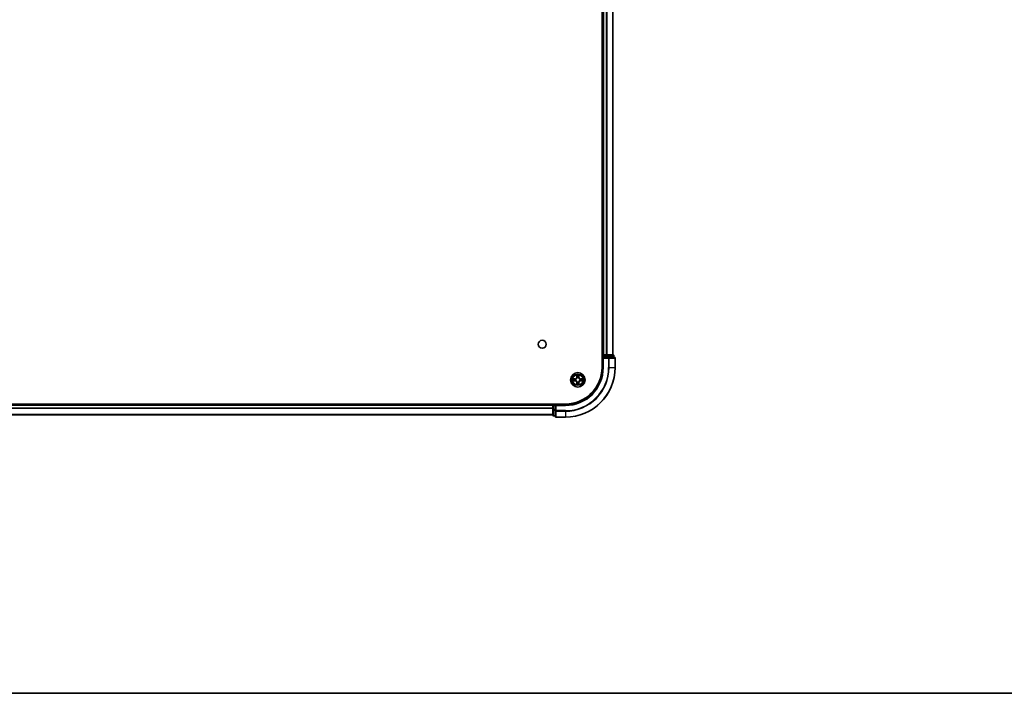
# Model space of a CAD drawing. Units: millimetres. Extents: x 36 to 11044, y 20 to 2128.
# Drawn here: x 2182 to 2577, y 20 to 290 of the extents above; entities that cross this region are included whole.
import ezdxf

# ---------------------------------------------------------------- set-up
doc = ezdxf.new("R2010")
doc.units = ezdxf.units.MM
doc.header["$LTSCALE"] = 2.5
for name, color, linetype, lineweight in [('Border (ISO)', 7, 'Continuous', 35), ('Visible (ISO)', 7, 'Continuous', 35), ('Visible Narrow (ISO)', 7, 'Continuous', 25)]:
    doc.layers.add(name, color=color, linetype=linetype, lineweight=lineweight)

# ---------------------------------------------------------------- blocks, each defined once
blk = doc.blocks.new('図面枠 tk図枠')
at = {"layer": 'Border (ISO)'}
blk.add_line((14.5, 8), (405.5, 8), dxfattribs=at)

msp = doc.modelspace()

# ---------------------------------------------------------------- linework, layer by layer
at = {"layer": 'Visible (ISO)'}
for p, q in [((2415.425, 540.8266), (2415.425, 150.8266)), ((2415.725, 535.8266), (2415.725, 155.8266)), ((2419.725, 535.8266), (2419.725, 155.8266)), ((2415.725, 155.8266), (2415.425, 155.8266)), ((2415.725, 155.8266), (2416.025, 155.8266)), ((2415.725, 155.5266), (2415.725, 154.8266)), ((2415.725, 154.8266), (2415.725, 150.8266)), ((2415.725, 154.8266), (2416.025, 154.5266)), ((2416.025, 154.8266), (2415.725, 154.8266)), ((2417.0845, 155.8266), (2416.025, 155.8266)), ((2416.025, 154.8266), (2417.6836, 154.8266)), ((2417.0845, 155.8266), (2417.3081, 155.8266)), ((2417.6836, 155.8266), (2417.3081, 155.8266)), ((2419.925, 155.8266), (2417.6836, 155.8266)), ((2418.0845, 154.8266), (2417.6836, 154.8266)), ((2420.425, 154.8266), (2418.0845, 154.8266)), ((2420.225, 154.8266), (2420.225, 155.5266)), ((2420.725, 150.8266), (2420.725, 154.5266)), ((2400.725, 136.1266), (1940.725, 136.1266)), ((2395.725, 135.8266), (1945.725, 135.8266)), ((2395.725, 136.1266), (2395.725, 135.8266)), ((2395.725, 135.5266), (2395.725, 135.8266)), ((2395.725, 135.5266), (2395.725, 133.868)), ((2396.725, 135.8266), (2396.025, 135.8266)), ((2397.025, 135.5266), (2396.725, 135.8266)), ((2400.725, 135.8266), (2396.725, 135.8266)), ((2396.725, 135.8266), (2396.725, 135.5266)), ((2396.725, 133.868), (2396.725, 135.5266)), ((2395.725, 131.8266), (1945.725, 131.8266)), ((2395.725, 133.868), (2395.725, 131.6266)), ((2396.025, 131.3266), (2396.725, 131.3266)), ((2396.725, 133.868), (2396.725, 133.4671)), ((2396.725, 133.4671), (2396.725, 131.1266)), ((2397.025, 130.8266), (2400.725, 130.8266))]:
    msp.add_line(p, q, dxfattribs=at)
for centre, radius in [((2391.425, 160.1266), 1.621), ((2405.725, 145.8266), 2.9)]:
    msp.add_circle(centre, radius, dxfattribs=at)
for centre, radius, start, end in [((2416.025, 155.5266), 0.3, 90, 180), ((2419.925, 155.5266), 0.3, 0, 90), ((2420.425, 154.5266), 0.3, 0, 90), ((2400.725, 150.8266), 14.7, 270, 0), ((2400.725, 150.8266), 15, 270, 0), ((2400.725, 150.8266), 20, 270, 0), ((2405.725, 145.8266), 1.2295, 102.936595, 102.938396), ((2405.725, 145.8266), 1.2295, 100.812717, 100.813267), ((2405.725, 145.8266), 1.2295, 79.186733, 79.187283), ((2405.725, 145.8266), 1.2295, 77.061604, 77.063405), ((2405.725, 145.8266), 1.2295, 169.186733, 169.187283), ((2405.725, 145.8266), 1.2295, 190.812717, 190.813267), ((2405.725, 145.8266), 1.2295, 167.061604, 167.063405), ((2405.725, 145.8266), 1.2295, 192.936595, 192.938396), ((2405.725, 145.8266), 1.2295, 257.061604, 257.063405), ((2405.725, 145.8266), 1.2295, 259.186733, 259.187283), ((2405.725, 145.8266), 1.2295, 280.812717, 280.813267), ((2405.725, 145.8266), 1.2295, 282.936595, 282.938396), ((2405.725, 145.8266), 1.2295, 12.936595, 12.938396), ((2405.725, 145.8266), 1.2295, 347.061604, 347.063405), ((2405.725, 145.8266), 1.2295, 10.812717, 10.813267), ((2405.725, 145.8266), 1.2295, 349.186733, 349.187283), ((2396.025, 135.5266), 0.3, 90, 180), ((2396.025, 131.6266), 0.3, 180, 270), ((2397.025, 131.1266), 0.3, 180, 270)]:
    msp.add_arc(centre, radius, start, end, dxfattribs=at)
for points, knots in [([(2405.4245, 147.5853), (2405.4224, 147.6667), (2405.3765, 147.7579), (2405.3354, 147.8474), (2405.335, 147.8484), (2405.3346, 147.8493)], [0, 0, 0, 0, 0.0320559737, 0.0320559737, 0.0323943032, 0.0323943032, 0.0323943032, 0.0323943032]), ([(2405.3346, 147.8493), (2405.3348, 147.8483), (2405.335, 147.8473), (2405.3372, 147.8368), (2405.3392, 147.8274), (2405.3411, 147.818)], [-0.03239430317, -0.03239430317, -0.03239430317, -0.03239430317, -0.03205597372, -0.03205597372, -0.02897275834, -0.02897275834, -0.02897275834, -0.02897275834]), ([(2406.1155, 147.8493), (2406.115, 147.8484), (2406.1146, 147.8474), (2406.1139, 147.8458), (2406.1136, 147.8452), (2406.1132, 147.8445)], [-0.000338329447, -0.000338329447, -0.000338329447, -0.000338329447, 0, 0, 0.000241517914, 0.000241517914, 0.000241517914, 0.000241517914]), ([(2406.1144, 147.8441), (2406.1145, 147.8448), (2406.1147, 147.8455), (2406.115, 147.8473), (2406.1152, 147.8483), (2406.1155, 147.8493)], [-0.000230599076, -0.000230599076, -0.000230599076, -0.000230599076, 0, 0, 0.000338329447, 0.000338329447, 0.000338329447, 0.000338329447]), ([(2403.7075, 146.2159), (2403.7068, 146.2161), (2403.7061, 146.2162), (2403.7043, 146.2166), (2403.7033, 146.2168), (2403.7023, 146.217)], [-0.000230599076, -0.000230599076, -0.000230599076, -0.000230599076, 0, 0, 0.000338329447, 0.000338329447, 0.000338329447, 0.000338329447]), ([(2403.7023, 146.217), (2403.7032, 146.2166), (2403.7042, 146.2162), (2403.7058, 146.2154), (2403.7064, 146.2151), (2403.7071, 146.2148)], [-0.000338329447, -0.000338329447, -0.000338329447, -0.000338329447, 0, 0, 0.000241517914, 0.000241517914, 0.000241517914, 0.000241517914]), ([(2403.9663, 145.5261), (2403.8849, 145.524), (2403.7937, 145.478), (2403.7042, 145.437), (2403.7032, 145.4366), (2403.7023, 145.4361)], [0, 0, 0, 0, 0.0320559737, 0.0320559737, 0.0323943032, 0.0323943032, 0.0323943032, 0.0323943032]), ([(2403.7023, 145.4361), (2403.7033, 145.4364), (2403.7043, 145.4366), (2403.7148, 145.4388), (2403.7242, 145.4407), (2403.7336, 145.4427)], [-0.03239430317, -0.03239430317, -0.03239430317, -0.03239430317, -0.03205597372, -0.03205597372, -0.02897275834, -0.02897275834, -0.02897275834, -0.02897275834]), ([(2405.3357, 143.8091), (2405.3355, 143.8084), (2405.3354, 143.8077), (2405.335, 143.8059), (2405.3348, 143.8049), (2405.3346, 143.8039)], [-0.000230599076, -0.000230599076, -0.000230599076, -0.000230599076, 0, 0, 0.000338329447, 0.000338329447, 0.000338329447, 0.000338329447]), ([(2405.3346, 143.8039), (2405.335, 143.8048), (2405.3354, 143.8057), (2405.3362, 143.8073), (2405.3365, 143.808), (2405.3368, 143.8087)], [-0.000338329447, -0.000338329447, -0.000338329447, -0.000338329447, 0, 0, 0.000241517914, 0.000241517914, 0.000241517914, 0.000241517914]), ([(2406.0256, 144.0679), (2406.0276, 143.9865), (2406.0736, 143.8953), (2406.1146, 143.8057), (2406.115, 143.8048), (2406.1155, 143.8039)], [0, 0, 0, 0, 0.0320559737, 0.0320559737, 0.0323943032, 0.0323943032, 0.0323943032, 0.0323943032]), ([(2406.1155, 143.8039), (2406.1152, 143.8049), (2406.115, 143.8059), (2406.1129, 143.8163), (2406.1109, 143.8258), (2406.1089, 143.8352)], [-0.03239430317, -0.03239430317, -0.03239430317, -0.03239430317, -0.03205597372, -0.03205597372, -0.02897275834, -0.02897275834, -0.02897275834, -0.02897275834]), ([(2407.4837, 146.1271), (2407.5651, 146.1292), (2407.6563, 146.1752), (2407.7459, 146.2162), (2407.7468, 146.2166), (2407.7477, 146.217)], [0, 0, 0, 0, 0.0320559737, 0.0320559737, 0.0323943032, 0.0323943032, 0.0323943032, 0.0323943032]), ([(2407.7477, 146.217), (2407.7467, 146.2168), (2407.7457, 146.2166), (2407.7353, 146.2144), (2407.7259, 146.2125), (2407.7164, 146.2105)], [-0.03239430317, -0.03239430317, -0.03239430317, -0.03239430317, -0.03205597372, -0.03205597372, -0.02897275834, -0.02897275834, -0.02897275834, -0.02897275834]), ([(2407.7425, 145.4372), (2407.7432, 145.4371), (2407.7439, 145.4369), (2407.7457, 145.4366), (2407.7467, 145.4364), (2407.7477, 145.4361)], [-0.000230599076, -0.000230599076, -0.000230599076, -0.000230599076, 0, 0, 0.000338329447, 0.000338329447, 0.000338329447, 0.000338329447]), ([(2407.7477, 145.4361), (2407.7468, 145.4366), (2407.7459, 145.437), (2407.7443, 145.4377), (2407.7436, 145.4381), (2407.7429, 145.4384)], [-0.000338329447, -0.000338329447, -0.000338329447, -0.000338329447, 0, 0, 0.000241517914, 0.000241517914, 0.000241517914, 0.000241517914])]:
    msp.add_open_spline(points, degree=3, knots=knots, dxfattribs=at)
for points in [[(2405.3411, 147.818), (2405.3597, 147.7294), (2405.3784, 147.6396), (2405.3793, 147.559)], [(2403.7336, 145.4427), (2403.8222, 145.4613), (2403.912, 145.48), (2403.9926, 145.4809)], [(2406.1089, 143.8352), (2406.0903, 143.9237), (2406.0716, 144.0136), (2406.0707, 144.0942)], [(2407.7164, 146.2105), (2407.6279, 146.1919), (2407.538, 146.1732), (2407.4574, 146.1723)]]:
    msp.add_open_spline(points, degree=3, dxfattribs=at)
at = {"layer": 'Visible Narrow (ISO)'}
for p, q in [((2416.025, 535.8266), (2416.025, 155.8266)), ((2417.0845, 535.8266), (2417.0845, 155.8266)), ((2417.315, 535.8266), (2417.315, 155.8266)), ((2419.6555, 535.8266), (2419.6555, 155.8266)), ((2415.425, 155.5266), (2415.725, 155.5266)), ((2416.025, 155.5266), (2415.725, 155.5266)), ((2416.025, 155.8266), (2416.025, 155.5266)), ((2416.025, 154.8266), (2416.025, 155.5266)), ((2416.025, 155.5266), (2417.6836, 155.5266)), ((2416.025, 150.8266), (2416.025, 154.5266)), ((2416.025, 154.5266), (2418.0845, 154.5266)), ((2417.6836, 155.8266), (2417.6836, 155.5266)), ((2417.9141, 155.5266), (2417.6836, 155.5266)), ((2417.6836, 155.5266), (2417.6836, 154.8266)), ((2417.9141, 155.5266), (2420.1555, 155.5266)), ((2417.9141, 154.8266), (2417.9141, 155.5266)), ((2418.0845, 154.8266), (2418.0845, 154.5266)), ((2418.315, 154.5266), (2418.0845, 154.5266)), ((2418.0845, 154.5266), (2418.0845, 150.8266)), ((2418.315, 154.5266), (2420.6555, 154.5266)), ((2418.315, 150.8266), (2418.315, 154.5266)), ((2420.225, 155.5266), (2420.1555, 155.5266)), ((2420.1555, 155.5266), (2420.1555, 154.8266)), ((2420.725, 154.5266), (2420.6555, 154.5266)), ((2420.6555, 154.5266), (2420.6555, 150.8266)), ((2416.025, 150.8266), (2415.725, 150.8266)), ((2418.315, 150.8266), (2418.0845, 150.8266)), ((2418.315, 150.8266), (2420.6555, 150.8266)), ((2420.6555, 150.8266), (2420.725, 150.8266)), ((2405.3346, 147.8493), (2405.321, 147.0698)), ((2405.3708, 147.0689), (2405.321, 147.0698)), ((2405.3708, 147.0689), (2405.3793, 147.559)), ((2405.3708, 147.0689), (2405.4434, 147.0677)), ((2405.3948, 147.3696), (2405.4434, 147.0677)), ((2405.4839, 146.7429), (2405.4785, 146.7635)), ((2405.9715, 146.7635), (2405.9661, 146.7429)), ((2406.0066, 147.0677), (2406.0553, 147.3696)), ((2406.0793, 147.0689), (2406.0066, 147.0677)), ((2406.0707, 147.559), (2406.0793, 147.0689)), ((2406.0793, 147.0689), (2406.1291, 147.0698)), ((2406.1291, 147.0698), (2406.1155, 147.8493)), ((2404.4818, 146.2306), (2403.7023, 146.217)), ((2403.7023, 145.4361), (2404.4818, 145.4225)), ((2403.9926, 146.1723), (2404.4827, 146.1808)), ((2404.4827, 145.4723), (2403.9926, 145.4809)), ((2404.484, 146.1082), (2404.1821, 146.1568)), ((2404.1821, 145.4963), (2404.484, 145.545)), ((2404.4827, 146.1808), (2404.4818, 146.2306)), ((2404.4827, 145.4723), (2404.4818, 145.4225)), ((2404.4827, 146.1808), (2404.484, 146.1082)), ((2404.4827, 145.4723), (2404.484, 145.545)), ((2404.7881, 146.0731), (2404.8087, 146.0677)), ((2404.8087, 145.5855), (2404.7881, 145.5801)), ((2405.3708, 144.5843), (2405.321, 144.5834)), ((2405.321, 144.5834), (2405.3346, 143.8039)), ((2405.3708, 144.5843), (2405.4434, 144.5855)), ((2405.3793, 144.0942), (2405.3708, 144.5843)), ((2405.4434, 144.5855), (2405.3948, 144.2836)), ((2405.4785, 144.8897), (2405.4839, 144.9103)), ((2405.9661, 144.9103), (2405.9715, 144.8897)), ((2406.0553, 144.2836), (2406.0066, 144.5855)), ((2406.0793, 144.5843), (2406.0066, 144.5855)), ((2406.0793, 144.5843), (2406.0707, 144.0942)), ((2406.0793, 144.5843), (2406.1291, 144.5834)), ((2406.1155, 143.8039), (2406.1291, 144.5834)), ((2406.6413, 146.0677), (2406.6619, 146.0731)), ((2406.6619, 145.5801), (2406.6413, 145.5855)), ((2406.9673, 146.1808), (2406.9661, 146.1082)), ((2407.268, 146.1568), (2406.9661, 146.1082)), ((2406.9661, 145.545), (2407.268, 145.4963)), ((2406.9673, 145.4723), (2406.9661, 145.545)), ((2406.9673, 146.1808), (2406.9682, 146.2306)), ((2406.9673, 146.1808), (2407.4574, 146.1723)), ((2407.4574, 145.4809), (2406.9673, 145.4723)), ((2406.9673, 145.4723), (2406.9682, 145.4225)), ((2407.7477, 146.217), (2406.9682, 146.2306)), ((2406.9682, 145.4225), (2407.7477, 145.4361)), ((2395.725, 135.5266), (1945.725, 135.5266)), ((2395.725, 134.4203), (1945.725, 134.4203)), ((2396.025, 135.5266), (2395.725, 135.5266)), ((2396.025, 135.8266), (2396.025, 136.1266)), ((2396.025, 135.8266), (2396.025, 135.5266)), ((2396.025, 135.5266), (2396.725, 135.5266)), ((2396.025, 133.868), (2396.025, 135.5266)), ((2397.025, 135.5266), (2400.725, 135.5266)), ((2397.025, 133.4671), (2397.025, 135.5266)), ((2400.725, 135.5266), (2400.725, 135.8266)), ((2395.725, 134.2666), (1945.725, 134.2666)), ((2395.725, 131.8729), (1945.725, 131.8729)), ((2396.025, 133.868), (2395.725, 133.868)), ((2396.725, 133.868), (2396.025, 133.868)), ((2396.025, 133.868), (2396.025, 133.6375)), ((2396.025, 131.3961), (2396.025, 133.6375)), ((2396.025, 133.6375), (2396.725, 133.6375)), ((2396.025, 131.3961), (2396.025, 131.3266)), ((2396.725, 131.3961), (2396.025, 131.3961)), ((2397.025, 133.4671), (2396.725, 133.4671)), ((2400.725, 133.4671), (2397.025, 133.4671)), ((2397.025, 133.4671), (2397.025, 133.2366)), ((2397.025, 130.8961), (2397.025, 133.2366)), ((2397.025, 133.2366), (2400.725, 133.2366)), ((2397.025, 130.8961), (2397.025, 130.8266)), ((2400.725, 130.8961), (2397.025, 130.8961)), ((2400.725, 133.2366), (2400.725, 133.4671)), ((2400.725, 133.2366), (2400.725, 130.8961)), ((2400.725, 130.8961), (2400.725, 130.8266))]:
    msp.add_line(p, q, dxfattribs=at)
for radius in [2.8677, 2.3092, 2.1415]:
    msp.add_circle((2405.725, 145.8266), radius, dxfattribs=at)
for centre, radius, start, end in [((2400.725, 150.8266), 15.3, 270, 0), ((2400.725, 150.8266), 17.3595, 270, 0), ((2400.725, 150.8266), 19.9305, 270, 0), ((2400.725, 150.8266), 17.59, 270, 0), ((2404.4669, 147.0847), 0.8542, 271, 359), ((2404.4669, 147.0847), 0.904, 271, 359), ((2405.725, 145.8266), 2.0601, 79.074582, 100.925418), ((2405.725, 145.8266), 1.6122, 79.692479, 100.307521), ((2405.725, 145.8266), 0.9688, 75.258044, 104.741956), ((2405.725, 145.8266), 0.9475, 75.258044, 104.741956), ((2406.9831, 147.0847), 0.904, 181, 269), ((2406.9831, 147.0847), 0.8542, 181, 269), ((2405.725, 145.8266), 2.0601, 169.074582, 190.925418), ((2405.725, 145.8266), 1.6122, 169.692479, 190.307521), ((2404.4669, 144.5685), 0.8542, 1, 89), ((2404.4669, 144.5685), 0.904, 1, 89), ((2405.725, 145.8266), 0.9688, 165.258044, 194.741956), ((2405.725, 145.8266), 0.9475, 165.258044, 194.741956), ((2405.725, 145.8266), 2.0601, 259.074582, 280.925418), ((2405.725, 145.8266), 1.6122, 259.692479, 280.307521), ((2405.725, 145.8266), 0.9688, 255.258044, 284.741956), ((2405.725, 145.8266), 0.9475, 255.258044, 284.741956), ((2406.9831, 144.5685), 0.904, 91, 179), ((2406.9831, 144.5685), 0.8542, 91, 179), ((2405.725, 145.8266), 0.9475, 345.258044, 14.741956), ((2405.725, 145.8266), 0.9688, 345.258044, 14.741956), ((2405.725, 145.8266), 1.6122, 349.692479, 10.307521), ((2405.725, 145.8266), 2.0601, 349.074582, 10.925418)]:
    msp.add_arc(centre, radius, start, end, dxfattribs=at)
for centre, major_axis, ratio, start_param, end_param in [((2417.6836, 155.5266), (0, 0.3), 0.76822128, 4.71238898, 6.28318531), ((2418.0845, 154.5266), (0, 0.3), 0.76822128, 4.71238898, 6.28318531), ((2419.925, 155.5266), (0, 0.3), 0.76822128, 4.71238898, 6.28318531), ((2420.425, 154.5266), (0, 0.3), 0.76822128, 4.71238898, 6.28318531), ((2405.4291, 147.5581), (-0.05, -0.002), 0.54850665, 4.7835784, 6.17876057), ((2405.4142, 147.7595), (0.0019, 0.4402), 0.08673359, 2.04405494, 2.65931081), ((2405.4446, 147.3687), (-0.0494, -0.008), 0.89574018, 4.73044269, 6.08586581), ((2405.4899, 146.7202), (-0.0492, 0.0091), 0.87684642, 5.10328313, 6.10089396), ((2405.4899, 146.7202), (-0.0477, 0.0149), 0.41070123, 4.96449783, 6.18744952), ((2405.4932, 147.0668), (-0.0494, -0.008), 0.89572054, 4.73483766, 6.08588361), ((2405.9568, 147.0668), (0.0494, -0.008), 0.89572054, 0.1973017, 1.54834765), ((2405.9601, 146.7202), (0.0477, 0.0149), 0.41070123, 0.09573579, 1.31868747), ((2405.9601, 146.7202), (0.0492, 0.0091), 0.87684641, 0.18229136, 1.17990219), ((2406.0055, 147.3687), (0.0494, -0.008), 0.89574018, 0.19731949, 1.55274262), ((2406.0209, 147.5581), (0.05, -0.002), 0.54850665, 0.10442473, 1.4996069), ((2406.0358, 147.7595), (0.0019, -0.4402), 0.08673359, 0.48228184, 1.09753772), ((2403.9935, 146.1225), (0.002, 0.05), 0.54850665, 0.10442473, 1.4996069), ((2403.9935, 145.5307), (0.002, -0.05), 0.54850665, 4.7835784, 6.17876057), ((2403.7921, 146.1374), (0.4402, 0.0019), 0.08673359, 0.48228184, 1.09753772), ((2403.7921, 145.5158), (0.4402, -0.0019), 0.08673359, 5.18564759, 5.80090347), ((2404.1829, 146.107), (0.008, 0.0494), 0.89574018, 0.19731949, 1.55274262), ((2404.1829, 145.5461), (0.008, -0.0494), 0.89574018, 4.73044269, 6.08586581), ((2404.4848, 146.0584), (0.008, 0.0494), 0.89572054, 0.1973017, 1.54834765), ((2404.4848, 145.5948), (0.008, -0.0494), 0.89572054, 4.73483766, 6.08588361), ((2404.8314, 146.0617), (-0.0091, 0.0492), 0.87684641, 0.18229136, 1.17990219), ((2404.8314, 145.5915), (-0.0091, -0.0492), 0.87684642, 5.10328313, 6.10089396), ((2404.8314, 146.0617), (-0.0149, 0.0477), 0.41070123, 0.09573579, 1.31868747), ((2404.8314, 145.5915), (-0.0149, -0.0477), 0.41070123, 4.96449783, 6.18744952), ((2405.4142, 143.8937), (0.0019, -0.4402), 0.08673359, 3.62387449, 4.23913037), ((2405.4291, 144.0951), (-0.05, 0.002), 0.54850665, 0.10442473, 1.4996069), ((2405.4446, 144.2845), (-0.0494, 0.008), 0.89574018, 0.19731949, 1.55274262), ((2405.4899, 144.933), (-0.0492, -0.0091), 0.87684641, 0.18229136, 1.17990219), ((2405.4899, 144.933), (-0.0477, -0.0149), 0.41070123, 0.09573579, 1.31868747), ((2405.4932, 144.5864), (-0.0494, 0.008), 0.89572054, 0.1973017, 1.54834765), ((2405.9568, 144.5864), (0.0494, 0.008), 0.89572054, 4.73483766, 6.08588361), ((2405.9601, 144.933), (0.0477, -0.0149), 0.41070123, 4.96449783, 6.18744952), ((2405.9601, 144.933), (0.0492, -0.0091), 0.87684642, 5.10328313, 6.10089396), ((2406.0055, 144.2845), (0.0494, 0.008), 0.89574018, 4.73044269, 6.08586581), ((2406.0209, 144.0951), (0.05, 0.002), 0.54850665, 4.7835784, 6.17876057), ((2406.0358, 143.8937), (0.0019, 0.4402), 0.08673359, 5.18564759, 5.80090347), ((2406.6186, 146.0617), (0.0091, 0.0492), 0.87684642, 5.10328313, 6.10089396), ((2406.6186, 146.0617), (0.0149, 0.0477), 0.41070123, 4.96449783, 6.18744952), ((2406.6186, 145.5915), (0.0149, -0.0477), 0.41070123, 0.09573579, 1.31868747), ((2406.6186, 145.5915), (0.0091, -0.0492), 0.87684641, 0.18229136, 1.17990219), ((2406.9652, 146.0584), (-0.008, 0.0494), 0.89572054, 4.73483766, 6.08588361), ((2406.9652, 145.5948), (-0.008, -0.0494), 0.89572054, 0.1973017, 1.54834765), ((2407.6579, 146.1374), (0.4402, -0.0019), 0.08673359, 2.04405494, 2.65931081), ((2407.2671, 146.107), (-0.008, 0.0494), 0.89574018, 4.73044269, 6.08586581), ((2407.2671, 145.5461), (-0.008, -0.0494), 0.89574018, 0.19731949, 1.55274262), ((2407.6579, 145.5158), (0.4402, 0.0019), 0.08673359, 3.62387449, 4.23913037), ((2407.4565, 146.1225), (-0.002, 0.05), 0.54850665, 4.7835784, 6.17876057), ((2407.4565, 145.5307), (-0.002, -0.05), 0.54850665, 0.10442473, 1.4996069), ((2396.025, 133.868), (-0.3, 0), 0.76822128, 0, 1.57079633), ((2396.025, 131.6266), (-0.3, 0), 0.76822128, 0, 1.57079633), ((2397.025, 133.4671), (-0.3, 0), 0.76822128, 0, 1.57079633), ((2397.025, 131.1266), (-0.3, 0), 0.76822128, 0, 1.57079633)]:
    msp.add_ellipse(centre, major_axis=major_axis, ratio=ratio, start_param=start_param, end_param=end_param, dxfattribs=at)
for points, knots in [([(2404.8087, 146.0677), (2404.8927, 146.095), (2405.0585, 146.172), (2405.2698, 146.3555), (2405.4098, 146.5556), (2405.4634, 146.6799), (2405.4839, 146.7429)], [-0.174866013, -0.174866013, -0.174866013, -0.174866013, -0.145995309, -0.117124605, -0.095471577, -0.073818549, -0.073818549, -0.073818549, -0.073818549]), ([(2405.443, 146.7369), (2405.4244, 146.6769), (2405.3755, 146.5588), (2405.2483, 146.371), (2405.0523, 146.2034), (2404.8946, 146.1335), (2404.8147, 146.1086)], [0.073818549, 0.073818549, 0.073818549, 0.073818549, 0.095471577, 0.117124605, 0.145995309, 0.174866013, 0.174866013, 0.174866013, 0.174866013]), ([(2405.9661, 146.7429), (2405.9934, 146.6589), (2406.0704, 146.4931), (2406.2539, 146.2818), (2406.454, 146.1418), (2406.5783, 146.0882), (2406.6413, 146.0677)], [-0.174866013, -0.174866013, -0.174866013, -0.174866013, -0.145995309, -0.117124605, -0.095471577, -0.073818549, -0.073818549, -0.073818549, -0.073818549]), ([(2406.6353, 146.1086), (2406.5754, 146.1273), (2406.4573, 146.1761), (2406.2694, 146.3033), (2406.1018, 146.4993), (2406.0319, 146.657), (2406.0071, 146.7369)], [0.073818549, 0.073818549, 0.073818549, 0.073818549, 0.095471577, 0.117124605, 0.145995309, 0.174866013, 0.174866013, 0.174866013, 0.174866013]), ([(2405.4839, 144.9103), (2405.4566, 144.9943), (2405.3796, 145.1601), (2405.1961, 145.3714), (2404.996, 145.5113), (2404.8717, 145.565), (2404.8087, 145.5855)], [-0.174866013, -0.174866013, -0.174866013, -0.174866013, -0.145995309, -0.117124605, -0.095471577, -0.073818549, -0.073818549, -0.073818549, -0.073818549]), ([(2404.8147, 145.5445), (2404.8747, 145.5259), (2404.9928, 145.477), (2405.1806, 145.3499), (2405.3482, 145.1538), (2405.4181, 144.9962), (2405.443, 144.9163)], [0.073818549, 0.073818549, 0.073818549, 0.073818549, 0.095471577, 0.117124605, 0.145995309, 0.174866013, 0.174866013, 0.174866013, 0.174866013]), ([(2406.6413, 145.5855), (2406.5573, 145.5582), (2406.3915, 145.4812), (2406.1802, 145.2977), (2406.0403, 145.0976), (2405.9866, 144.9733), (2405.9661, 144.9103)], [-0.174866013, -0.174866013, -0.174866013, -0.174866013, -0.145995309, -0.117124605, -0.095471577, -0.073818549, -0.073818549, -0.073818549, -0.073818549]), ([(2406.0071, 144.9163), (2406.0257, 144.9762), (2406.0746, 145.0943), (2406.2018, 145.2822), (2406.3978, 145.4498), (2406.5554, 145.5197), (2406.6353, 145.5445)], [0.073818549, 0.073818549, 0.073818549, 0.073818549, 0.095471577, 0.117124605, 0.145995309, 0.174866013, 0.174866013, 0.174866013, 0.174866013])]:
    msp.add_open_spline(points, degree=3, knots=knots, dxfattribs=at)
for points in [[(2405.4365, 147.4127), (2405.4304, 147.4513), (2405.4263, 147.5117), (2405.4245, 147.5853)], [(2405.485, 147.1108), (2405.4688, 147.2115), (2405.4527, 147.3121), (2405.4365, 147.4127)], [(2405.4434, 147.0677), (2405.4615, 146.9612), (2405.4633, 146.8522), (2405.443, 146.7369)], [(2405.4785, 146.7635), (2405.5031, 146.8846), (2405.5029, 146.9989), (2405.485, 147.1108)], [(2405.9651, 147.1108), (2405.9471, 146.9989), (2405.9469, 146.8846), (2405.9715, 146.7635)], [(2406.0135, 147.4127), (2405.9973, 147.3121), (2405.9812, 147.2115), (2405.9651, 147.1108)], [(2406.0071, 146.7369), (2405.9867, 146.8522), (2405.9885, 146.9612), (2406.0066, 147.0677)], [(2406.0256, 147.5853), (2406.0237, 147.5117), (2406.0196, 147.4513), (2406.0135, 147.4127)], [(2406.1132, 147.8445), (2406.0729, 147.7565), (2406.0276, 147.6661), (2406.0256, 147.5853)], [(2406.0707, 147.559), (2406.0717, 147.6476), (2406.0941, 147.7472), (2406.1144, 147.8441)], [(2403.7071, 146.2148), (2403.7951, 146.1745), (2403.8856, 146.1292), (2403.9663, 146.1271)], [(2403.9926, 146.1723), (2403.904, 146.1733), (2403.8044, 146.1957), (2403.7075, 146.2159)], [(2403.9663, 146.1271), (2404.0399, 146.1253), (2404.1003, 146.1212), (2404.1389, 146.1151)], [(2404.1389, 145.5381), (2404.1003, 145.532), (2404.0399, 145.5279), (2403.9663, 145.5261)], [(2404.1389, 146.1151), (2404.2395, 146.0989), (2404.3401, 146.0828), (2404.4408, 146.0666)], [(2404.4408, 145.5865), (2404.3401, 145.5704), (2404.2395, 145.5543), (2404.1389, 145.5381)], [(2404.4408, 146.0666), (2404.5527, 146.0487), (2404.667, 146.0485), (2404.7881, 146.0731)], [(2404.7881, 145.5801), (2404.667, 145.6047), (2404.5527, 145.6045), (2404.4408, 145.5865)], [(2404.8147, 146.1086), (2404.6994, 146.0883), (2404.5904, 146.0901), (2404.484, 146.1082)], [(2404.484, 145.545), (2404.5904, 145.5631), (2404.6994, 145.5649), (2404.8147, 145.5445)], [(2405.3793, 144.0942), (2405.3783, 144.0056), (2405.3559, 143.906), (2405.3357, 143.8091)], [(2405.3368, 143.8087), (2405.3771, 143.8967), (2405.4225, 143.9871), (2405.4245, 144.0679)], [(2405.4245, 144.0679), (2405.4263, 144.1414), (2405.4304, 144.2019), (2405.4365, 144.2404)], [(2405.4365, 144.2404), (2405.4527, 144.3411), (2405.4688, 144.4417), (2405.485, 144.5424)], [(2405.443, 144.9163), (2405.4633, 144.801), (2405.4615, 144.692), (2405.4434, 144.5855)], [(2405.485, 144.5424), (2405.5029, 144.6543), (2405.5031, 144.7685), (2405.4785, 144.8897)], [(2405.9715, 144.8897), (2405.9469, 144.7685), (2405.9471, 144.6543), (2405.9651, 144.5424)], [(2405.9651, 144.5424), (2405.9812, 144.4417), (2405.9973, 144.3411), (2406.0135, 144.2404)], [(2406.0066, 144.5855), (2405.9885, 144.692), (2405.9867, 144.801), (2406.0071, 144.9163)], [(2406.0135, 144.2404), (2406.0196, 144.2019), (2406.0237, 144.1414), (2406.0256, 144.0679)], [(2406.9661, 146.1082), (2406.8596, 146.0901), (2406.7506, 146.0883), (2406.6353, 146.1086)], [(2406.6353, 145.5445), (2406.7506, 145.5649), (2406.8596, 145.5631), (2406.9661, 145.545)], [(2406.6619, 146.0731), (2406.7831, 146.0485), (2406.8973, 146.0487), (2407.0092, 146.0666)], [(2407.0092, 145.5865), (2406.8973, 145.6045), (2406.7831, 145.6047), (2406.6619, 145.5801)], [(2407.0092, 146.0666), (2407.1099, 146.0828), (2407.2105, 146.0989), (2407.3112, 146.1151)], [(2407.3112, 145.5381), (2407.2105, 145.5543), (2407.1099, 145.5704), (2407.0092, 145.5865)], [(2407.3112, 146.1151), (2407.3497, 146.1212), (2407.4102, 146.1253), (2407.4837, 146.1271)], [(2407.4837, 145.5261), (2407.4102, 145.5279), (2407.3497, 145.532), (2407.3112, 145.5381)], [(2407.4574, 145.4809), (2407.546, 145.4799), (2407.6456, 145.4575), (2407.7425, 145.4372)], [(2407.7429, 145.4384), (2407.6549, 145.4787), (2407.5645, 145.524), (2407.4837, 145.5261)]]:
    msp.add_open_spline(points, degree=3, dxfattribs=at)

# ---------------------------------------------------------------- block references
at = {"xscale": 7.5, "yscale": 7.5, "zscale": 7.5}
msp.add_blockref('図面枠 tk図枠', (915, -40), dxfattribs=at)

doc.saveas('drawing.dxf')
